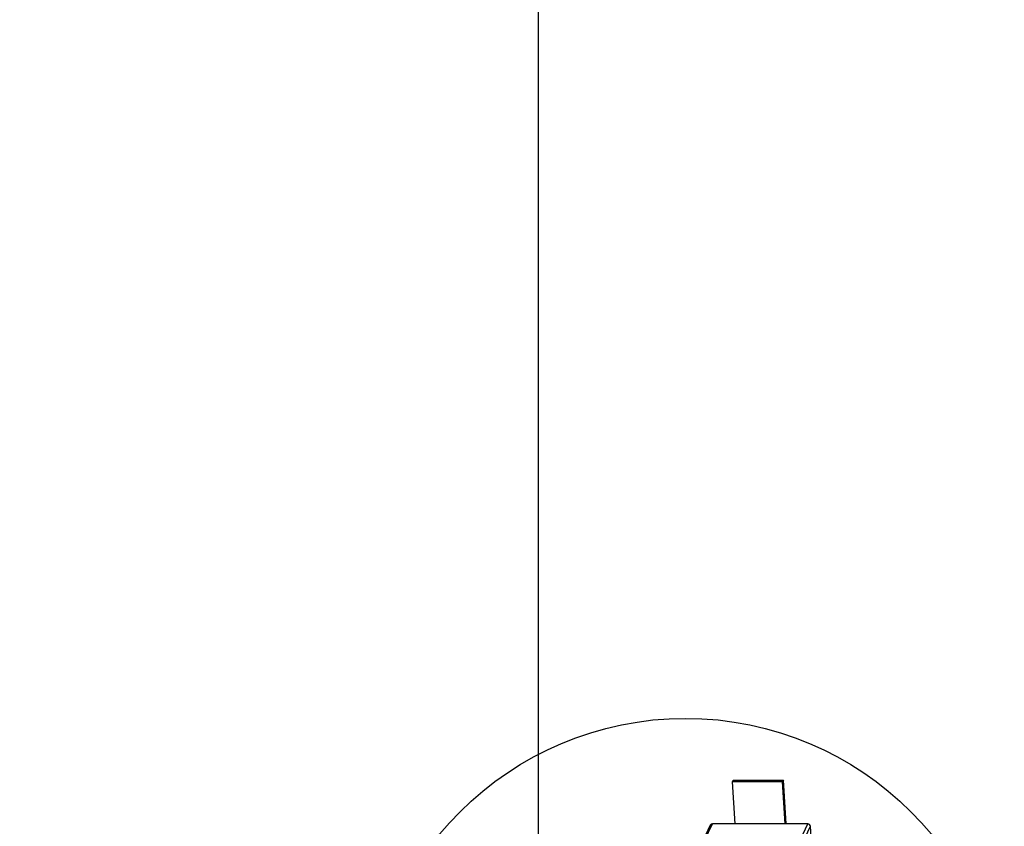
# Model space of a CAD drawing. Units: millimetres. Extents: x 3493 to 7293, y 4324 to 11824.
# Drawn here: x 6521 to 7293, y 9309 to 9942 of the extents above; entities that cross this region are included whole.
import ezdxf

# ---------------------------------------------------------------- set-up
doc = ezdxf.new("R2010")
doc.units = ezdxf.units.MM
doc.header["$LTSCALE"] = 50
doc.layers.add('OTWORY_MONTAŻOWE', color=1, linetype='Continuous')
doc.layers.add('STREFA', color=102, linetype='Continuous')

msp = doc.modelspace()

# ---------------------------------------------------------------- linework, layer by layer
at = {"color": 7, "linetype": 'Continuous', "lineweight": 25}
for p, q in [((7079.49, 9344.14), (7080.15, 9345.51)), ((7080.15, 9345.51), (7119.54, 9345.51)), ((7119.54, 9345.51), (7118.89, 9344.14)), ((7121.7, 9311.25), (7119.54, 9345.51)), ((7081.57, 9311.25), (7079.49, 9344.14)), ((7118.89, 9344.14), (7079.49, 9344.14)), ((7120.96, 9311.25), (7118.89, 9344.14)), ((7062.16, 9310.23), (6520.5, 8174.9)), ((7138.69, 9311.25), (7063.85, 9311.25)), ((7142.61, 9280.33), (7140.78, 9309.37))]:
    msp.add_line(p, q, dxfattribs=at)
at = {"color": 1, "linetype": 'Continuous', "lineweight": 25}
for p, q in [((6521.73, 8174.95), (7063.85, 9311.25)), ((6596.34, 8174.47), (7138.69, 9311.25)), ((6598.63, 8173.01), (7140.78, 9309.37))]:
    msp.add_line(p, q, dxfattribs=at)
at = {"color": 7, "linetype": 'Continuous', "lineweight": 25}
for centre, radius, start, end in [((7063.8, 9309.41), 1.84, 88.7198, 153.52723), ((7138.71, 9309.17), 2.08, 5.42486, 90.60596)]:
    msp.add_arc(centre, radius, start, end, dxfattribs=at)
at = {"layer": 'OTWORY_MONTAŻOWE'}
msp.add_circle((7042.79, 9144.08), 250, dxfattribs=at)
at = {"layer": 'STREFA', "linetype": 'Continuous', "lineweight": 25}
msp.add_line((6927.52, 9028.02), (6927.52, 11824.08), dxfattribs=at)

doc.saveas('drawing.dxf')
